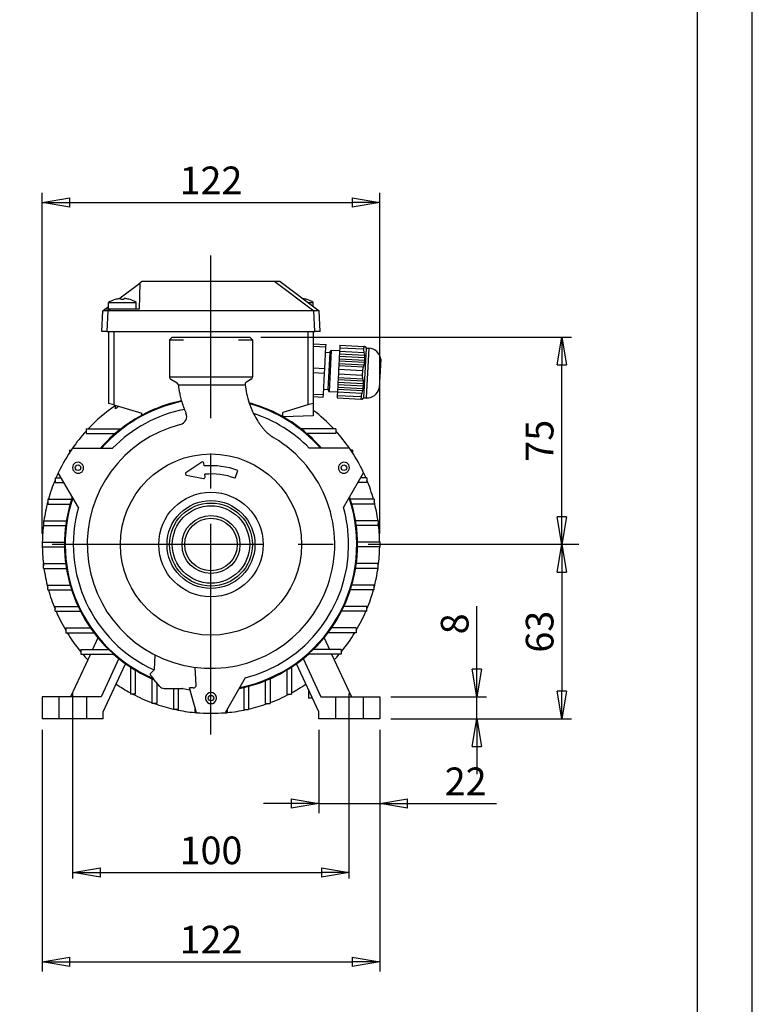
# Model space of a CAD drawing. Extents: x 0 to 210, y 0 to 297.
# Drawn here: x 144 to 210, y 119 to 208 of the extents above; entities that cross this region are included whole.
import ezdxf

# ---------------------------------------------------------------- set-up
doc = ezdxf.new("R2010")
doc.units = 0
doc.linetypes.add('CENTER2', pattern=[28.575, 19.05, -3.175, 3.175, -3.175])
doc.linetypes.add('HIDDEN2', pattern=[4.7625, 3.175, -1.5875])
doc.layers.get('0').update_dxf_attribs({"color": 3, "linetype": 'CONTINUOUS'})
doc.layers.get('DEFPOINTS').update_dxf_attribs({"linetype": 'CONTINUOUS'})
doc.layers.add('1', color=3, linetype='CONTINUOUS')
doc.styles.add('MIRCO', font='txt')
doc.dimstyles.new('MIRCO', dxfattribs={"dimtxt": 2.5, "dimasz": 2.5, "dimexe": 0.875, "dimexo": 1, "dimgap": 0.75, "dimtad": 1, "dimzin": 12, "dimtxsty": 'MIRCO', "dimblk": 'CLOSED', "dimcen": 0.09, "dimclrt": 7, "dimazin": 3, "dimtfac": 0.8, "dimtdec": 3, "dimtmove": 0, "dimatfit": 3, "dimtolj": 1})

# ---------------------------------------------------------------- blocks, each defined once
blk = doc.blocks.new('_CLOSED')
at = {"color": 0, "linetype": 'BYBLOCK'}
for p, q in [((-1, 0.166667), (0, 0)), ((-1, 0.166667), (-1, -0.166667)), ((0, 0), (-1, -0.166667)), ((0, 0), (-1, 0))]:
    blk.add_line(p, q, dxfattribs=at)
blk = doc.blocks.new('*D15')
at = {"layer": '1', "color": 0, "linetype": 'CONTINUOUS'}
for p, q in [((148.567, 131.464), (148.567, 131.867)), ((173.567, 131.464), (173.567, 131.867)), ((151.067, 130.992), (171.067, 130.992))]:
    blk.add_line(p, q, dxfattribs=at)
at = {"layer": 'DEFPOINTS', "color": 0}
for p in [(173.567, 130.992), (148.567, 130.464), (173.567, 130.464)]:
    blk.add_point(p, dxfattribs=at)
at = {"layer": '1', "color": 0, "xscale": 2.5, "yscale": 2.5, "zscale": 2.5, "rotation": 180}
blk.add_blockref('_CLOSED', (148.567, 130.992), dxfattribs=at)
at = {"layer": '1', "color": 0, "xscale": 2.5, "yscale": 2.5, "zscale": 2.5}
blk.add_blockref('_CLOSED', (173.567, 130.992), dxfattribs=at)
at = {"layer": '1', "color": 7, "insert": (161.067, 132.992), "char_height": 2.5, "attachment_point": 5, "style": 'MIRCO'}
blk.add_mtext('\\A1;100', dxfattribs=at)
blk = doc.blocks.new('*D16')
at = {"layer": '1', "color": 0, "linetype": 'CONTINUOUS'}
for p, q in [((170.817, 143.873), (170.817, 136.352)), ((176.317, 143.873), (176.317, 136.352)), ((168.317, 137.227), (165.817, 137.227)), ((170.817, 137.227), (176.317, 137.227)), ((176.317, 137.227), (186.865, 137.227)), ((178.817, 137.227), (181.317, 137.227))]:
    blk.add_line(p, q, dxfattribs=at)
at = {"layer": 'DEFPOINTS', "color": 0}
for p in [(170.817, 144.873), (176.317, 144.873), (176.317, 137.227)]:
    blk.add_point(p, dxfattribs=at)
at = {"layer": '1', "color": 0, "xscale": 2.5, "yscale": 2.5, "zscale": 2.5}
blk.add_blockref('_CLOSED', (170.817, 137.227), dxfattribs=at)
at = {"layer": '1', "color": 0, "xscale": 2.5, "yscale": 2.5, "zscale": 2.5, "rotation": 180}
blk.add_blockref('_CLOSED', (176.317, 137.227), dxfattribs=at)
at = {"layer": '1', "color": 7, "insert": (184.091, 139.227), "char_height": 2.5, "attachment_point": 5, "style": 'MIRCO'}
blk.add_mtext('\\A1;22', dxfattribs=at)
blk = doc.blocks.new('*D17')
at = {"layer": '1', "color": 0, "linetype": 'CONTINUOUS'}
for p, q in [((145.817, 161.623), (145.817, 192.399)), ((176.317, 161.623), (176.317, 192.399)), ((148.317, 191.524), (173.817, 191.524))]:
    blk.add_line(p, q, dxfattribs=at)
at = {"layer": 'DEFPOINTS', "color": 0}
for p in [(176.317, 191.524), (145.817, 160.623), (176.317, 160.623)]:
    blk.add_point(p, dxfattribs=at)
at = {"layer": '1', "color": 0, "xscale": 2.5, "yscale": 2.5, "zscale": 2.5, "rotation": 180}
blk.add_blockref('_CLOSED', (145.817, 191.524), dxfattribs=at)
at = {"layer": '1', "color": 0, "xscale": 2.5, "yscale": 2.5, "zscale": 2.5}
blk.add_blockref('_CLOSED', (176.317, 191.524), dxfattribs=at)
at = {"layer": '1', "color": 7, "insert": (161.067, 193.524), "char_height": 2.5, "attachment_point": 5, "style": 'MIRCO'}
blk.add_mtext('\\A1;122', dxfattribs=at)
blk = doc.blocks.new('*D18')
at = {"layer": '1', "color": 0, "linetype": 'CONTINUOUS'}
for p, q in [((193.333, 160.623), (191.901, 160.623)), ((192.776, 158.123), (192.776, 147.373)), ((177.317, 144.873), (193.651, 144.873))]:
    blk.add_line(p, q, dxfattribs=at)
at = {"layer": 'DEFPOINTS', "color": 0}
for p in [(194.333, 160.623), (176.317, 144.873), (192.776, 144.873)]:
    blk.add_point(p, dxfattribs=at)
at = {"layer": '1', "color": 0, "xscale": 2.5, "yscale": 2.5, "zscale": 2.5}
for p, rotation in [((192.776, 160.623), 90), ((192.776, 144.873), 270)]:
    blk.add_blockref('_CLOSED', p, dxfattribs=dict(at, rotation=rotation))
at = {"layer": '1', "color": 7, "insert": (190.776, 152.748), "char_height": 2.5, "attachment_point": 5, "rotation": 90, "style": 'MIRCO'}
blk.add_mtext('\\A1;63', dxfattribs=at)
blk = doc.blocks.new('*D19')
at = {"layer": '1', "color": 0, "linetype": 'CONTINUOUS'}
for p, q in [((165.567, 179.373), (193.651, 179.373)), ((192.776, 163.123), (192.776, 176.873)), ((193.333, 160.623), (191.901, 160.623))]:
    blk.add_line(p, q, dxfattribs=at)
at = {"layer": 'DEFPOINTS', "color": 0}
for p in [(164.567, 179.373), (192.776, 179.373), (194.333, 160.623)]:
    blk.add_point(p, dxfattribs=at)
at = {"layer": '1', "color": 0, "xscale": 2.5, "yscale": 2.5, "zscale": 2.5}
for p, rotation in [((192.776, 179.373), 90), ((192.776, 160.623), 270)]:
    blk.add_blockref('_CLOSED', p, dxfattribs=dict(at, rotation=rotation))
at = {"layer": '1', "color": 7, "insert": (190.776, 169.998), "char_height": 2.5, "attachment_point": 5, "rotation": 90, "style": 'MIRCO'}
blk.add_mtext('\\A1;75', dxfattribs=at)
blk = doc.blocks.new('*D20')
at = {"layer": '1', "color": 0, "linetype": 'CONTINUOUS'}
for p, q in [((185.094, 146.873), (185.094, 155.04)), ((185.094, 149.373), (185.094, 151.873)), ((177.317, 146.873), (185.969, 146.873)), ((185.094, 144.873), (185.094, 146.873)), ((177.317, 144.873), (185.969, 144.873)), ((185.094, 142.373), (185.094, 139.873))]:
    blk.add_line(p, q, dxfattribs=at)
at = {"layer": 'DEFPOINTS', "color": 0}
for p in [(176.317, 146.873), (185.094, 146.873), (176.317, 144.873)]:
    blk.add_point(p, dxfattribs=at)
at = {"layer": '1', "color": 0, "xscale": 2.5, "yscale": 2.5, "zscale": 2.5}
for p, rotation in [((185.094, 146.873), 270), ((185.094, 144.873), 90)]:
    blk.add_blockref('_CLOSED', p, dxfattribs=dict(at, rotation=rotation))
at = {"layer": '1', "color": 7, "insert": (183.094, 153.457), "char_height": 2.5, "attachment_point": 5, "rotation": 90, "style": 'MIRCO'}
blk.add_mtext('\\A1;8', dxfattribs=at)
blk = doc.blocks.new('*D21')
at = {"layer": '1', "color": 0, "linetype": 'CONTINUOUS'}
for p, q in [((145.817, 143.873), (145.817, 122.053)), ((176.317, 143.873), (176.317, 122.053)), ((148.317, 122.928), (173.817, 122.928))]:
    blk.add_line(p, q, dxfattribs=at)
at = {"layer": 'DEFPOINTS', "color": 0}
for p in [(145.817, 144.873), (176.317, 144.873), (176.317, 122.928)]:
    blk.add_point(p, dxfattribs=at)
at = {"layer": '1', "color": 0, "xscale": 2.5, "yscale": 2.5, "zscale": 2.5, "rotation": 180}
blk.add_blockref('_CLOSED', (145.817, 122.928), dxfattribs=at)
at = {"layer": '1', "color": 0, "xscale": 2.5, "yscale": 2.5, "zscale": 2.5}
blk.add_blockref('_CLOSED', (176.317, 122.928), dxfattribs=at)
at = {"layer": '1', "color": 7, "insert": (161.067, 124.928), "char_height": 2.5, "attachment_point": 5, "style": 'MIRCO'}
blk.add_mtext('\\A1;122', dxfattribs=at)

msp = doc.modelspace()

# ---------------------------------------------------------------- linework, layer by layer
at = {"layer": '1', "color": 4, "linetype": 'CONTINUOUS'}
msp.add_line((210, 0), (210, 297), dxfattribs=at)
at = {"layer": '1', "color": 6, "linetype": 'CONTINUOUS'}
msp.add_line((205, 292), (205, 5), dxfattribs=at)
at = {"layer": '1', "color": 1, "linetype": 'CENTER2'}
for p, q in [((161.0672, 143.4513), (161.0672, 186.743)), ((194.3329, 160.6234), (143.7742, 160.6234)), ((148.5672, 130.4639), (148.5672, 147.1588)), ((173.5672, 130.4639), (173.5672, 147.1588))]:
    msp.add_line(p, q, dxfattribs=at)
at = {"layer": '1', "color": 9, "linetype": 'CONTINUOUS'}
for p, q in [((152.7489, 182.8337), (154.6293, 184.2333)), ((154.6293, 184.2333), (154.5675, 181.8734)), ((154.8175, 184.3734), (154.6293, 184.2333)), ((161.0675, 184.3734), (154.8175, 184.3734)), ((166.835, 184.3734), (161.0675, 184.3734)), ((167.3175, 184.3734), (166.835, 184.3734)), ((167.3175, 184.3734), (170.8443, 181.7484)), ((152.38, 182.754), (152.38, 182.7575)), ((153.755, 182.754), (153.755, 182.7575)), ((151.1925, 179.8734), (151.2908, 181.7484)), ((151.2908, 181.7484), (151.4587, 181.8734)), ((151.7727, 181.7484), (151.2908, 181.7484)), ((151.4587, 181.8734), (151.8175, 182.1405)), ((151.9407, 181.8734), (151.4587, 181.8734)), ((161.0675, 181.7484), (151.7727, 181.7484)), ((154.5675, 181.8734), (151.9407, 181.8734)), ((170.3624, 181.7484), (161.0675, 181.7484)), ((170.9425, 179.8734), (170.8443, 181.7484)), ((151.6744, 179.8734), (151.1925, 179.8734)), ((151.6744, 179.8734), (161.0675, 179.8734)), ((151.8172, 179.8734), (151.8172, 173.3742)), ((161.0675, 179.8734), (170.4606, 179.8734)), ((170.3172, 179.8734), (170.3172, 173.3742)), ((170.9425, 179.8734), (170.4606, 179.8734)), ((152.2998, 173.231), (151.8172, 173.3742)), ((152.2998, 173.231), (154.8172, 172.4836)), ((152.4422, 172.8957), (152.4422, 173.1887)), ((169.8347, 173.2313), (167.5672, 172.5596)), ((170.3172, 173.3742), (169.8347, 173.2313)), ((170.3172, 173.3742), (170.3172, 172.2484)), ((154.8172, 172.3067), (154.8172, 172.4836)), ((167.5672, 172.1695), (167.5672, 172.5596)), ((170.3172, 172.2484), (167.5958, 172.1534)), ((173.0526, 163.9677), (174.868, 167.112)), ((145.8172, 160.8388), (145.8172, 160.408)), ((176.3172, 160.8388), (176.3172, 160.408)), ((150.8501, 152.1869), (150.3672, 151.1513)), ((171.2843, 152.1869), (171.7672, 151.1513)), ((150.1663, 150.7205), (148.3724, 146.8734)), ((152.2124, 150.7667), (152.2124, 150.7205)), ((171.9681, 150.7205), (173.762, 146.8734)), ((152.7376, 150.319), (151.1308, 146.8734)), ((151.3172, 145.4984), (153.3482, 149.854)), ((170.8172, 145.4984), (168.7862, 149.854)), ((169.3968, 150.319), (171.0036, 146.8734)), ((164.1632, 148.5707), (164.1637, 148.5717)), ((145.8172, 146.8734), (145.8172, 144.8734)), ((151.1308, 146.8734), (145.8172, 146.8734)), ((169.8786, 147.5113), (169.8786, 146.7484)), ((171.0036, 146.8734), (176.3172, 146.8734)), ((176.3172, 146.8734), (176.3172, 144.8734)), ((159.6018, 145.9543), (159.6018, 145.4247)), ((170.2343, 146.7484), (169.8786, 146.7484)), ((151.3172, 144.8734), (151.3172, 145.4984)), ((159.8173, 145.4247), (159.6018, 145.4247)), ((162.3171, 145.4247), (162.5326, 145.4247)), ((162.5326, 145.7465), (162.5326, 145.4247)), ((170.8172, 144.8734), (170.8172, 145.4984)), ((151.3172, 144.8734), (145.8172, 144.8734)), ((176.3172, 144.8734), (170.8172, 144.8734))]:
    msp.add_line(p, q, dxfattribs=at)
at = {"layer": '1', "color": 3, "linetype": 'CONTINUOUS'}
for p, q in [((166.835, 184.3734), (170.3624, 181.7484)), ((151.6744, 179.8734), (151.7727, 181.7484)), ((170.4606, 179.8734), (170.3624, 181.7484)), ((152.2998, 179.8734), (152.2998, 173.231)), ((169.8347, 179.8734), (169.8347, 173.2313)), ((157.5672, 179.3734), (157.3172, 179.1234)), ((157.3172, 179.1234), (157.3172, 175.7677)), ((157.3172, 179.1234), (158.5744, 179.1234)), ((157.5672, 179.3734), (161.0672, 179.3734)), ((161.0672, 179.3734), (164.5672, 179.3734)), ((163.56, 179.1234), (164.8172, 179.1234)), ((164.5672, 179.3734), (164.8172, 179.1234)), ((164.8172, 179.1234), (164.8172, 175.7677)), ((157.3172, 175.7677), (161.0672, 175.7677)), ((157.4422, 175.5512), (157.9958, 175.2316)), ((161.0672, 175.7677), (164.8172, 175.7677)), ((164.6922, 175.5512), (164.2699, 175.3074)), ((161.0716, 175.0387), (161.1336, 175.0388)), ((149.7756, 171.0888), (149.7756, 170.658)), ((149.7756, 171.0888), (152.8657, 171.0888)), ((152.8657, 171.0888), (152.9408, 171.0888)), ((152.8657, 171.0888), (152.8657, 171.03)), ((169.2688, 171.0888), (169.1936, 171.0888)), ((172.3588, 171.0888), (169.2688, 171.0888)), ((169.2688, 171.0888), (169.2688, 171.03)), ((172.3588, 171.0888), (172.3588, 170.658)), ((149.7756, 170.658), (152.4145, 170.658)), ((172.3588, 170.658), (169.7199, 170.658)), ((148.2819, 169.1513), (148.2819, 168.9359)), ((148.2819, 169.1513), (148.4245, 169.1513)), ((148.5476, 169.3309), (152.1783, 169.3309)), ((173.5868, 169.3309), (169.9561, 169.3309)), ((173.8525, 169.1513), (173.7099, 169.1513)), ((173.8525, 169.1513), (173.8525, 168.9359)), ((160.2307, 168.0624), (158.8067, 167.1131)), ((160.4462, 167.7213), (160.4245, 167.9693)), ((163.2476, 166.6139), (163.5041, 167.3187)), ((146.9684, 166.6513), (146.9684, 166.2205)), ((146.9684, 166.6513), (147.5324, 166.6513)), ((149.0818, 163.9677), (147.2664, 167.112)), ((158.8523, 166.8863), (160.3852, 166.5902)), ((160.5335, 166.7238), (160.5116, 166.9741)), ((175.166, 166.6513), (174.602, 166.6513)), ((175.166, 166.6513), (175.166, 166.2205)), ((146.9684, 166.2205), (147.7811, 166.2205)), ((175.166, 166.2205), (174.3533, 166.2205)), ((146.3177, 164.7138), (146.3177, 164.283)), ((146.3177, 164.7138), (148.4644, 164.7138)), ((175.8167, 164.7138), (173.67, 164.7138)), ((175.8167, 164.7138), (175.8167, 164.283)), ((146.3177, 164.283), (148.3326, 164.283)), ((175.8167, 164.283), (173.8018, 164.283)), ((145.9408, 162.7763), (145.9408, 162.3455)), ((145.9408, 162.7763), (147.9933, 162.7763)), ((145.9408, 162.3455), (147.9296, 162.3455)), ((176.1936, 162.7763), (174.1411, 162.7763)), ((176.1936, 162.3455), (174.2048, 162.3455)), ((176.1936, 162.7763), (176.1936, 162.3455)), ((145.8172, 160.8388), (147.819, 160.8388)), ((145.8172, 160.408), (147.819, 160.408)), ((176.3172, 160.8388), (174.3155, 160.8388)), ((176.3172, 160.408), (174.3155, 160.408)), ((145.9408, 158.4705), (145.9408, 158.9013)), ((145.9408, 158.9013), (147.9296, 158.9013)), ((145.9408, 158.4705), (147.9933, 158.4705)), ((176.1936, 158.4705), (174.1411, 158.4705)), ((176.1936, 158.9013), (174.2048, 158.9013)), ((176.1936, 158.4705), (176.1936, 158.9013)), ((146.3177, 156.533), (146.3177, 156.9638)), ((146.3177, 156.9638), (148.3326, 156.9638)), ((175.8167, 156.9638), (173.8018, 156.9638)), ((175.8167, 156.533), (175.8167, 156.9638)), ((146.3177, 156.533), (148.4644, 156.533)), ((175.8167, 156.533), (173.67, 156.533)), ((146.9684, 154.5955), (146.9684, 155.0263)), ((146.9684, 155.0263), (149.0574, 155.0263)), ((175.166, 155.0263), (173.077, 155.0263)), ((175.166, 154.5955), (175.166, 155.0263)), ((146.9684, 154.5955), (149.2677, 154.5955)), ((175.166, 154.5955), (172.8667, 154.5955)), ((147.9333, 153.0888), (147.9333, 152.658)), ((147.9333, 153.0888), (150.168, 153.0888)), ((174.2011, 153.0888), (171.9664, 153.0888)), ((174.2011, 153.0888), (174.2011, 152.658)), ((147.9333, 152.658), (150.4788, 152.658)), ((174.2011, 152.658), (171.6557, 152.658)), ((149.2895, 151.1513), (149.2895, 150.7205)), ((149.2895, 151.1513), (151.8021, 151.1513)), ((149.2895, 150.7205), (152.2124, 150.7205)), ((152.2124, 150.7205), (152.264, 150.7205)), ((155.9948, 150.6519), (155.9178, 149.2956)), ((169.922, 150.7205), (169.8704, 150.7205)), ((169.922, 150.7667), (169.922, 150.7205)), ((172.8449, 150.7205), (169.922, 150.7205)), ((172.8449, 151.1513), (170.3323, 151.1513)), ((172.8449, 151.1513), (172.8449, 150.7205)), ((153.7893, 149.5511), (153.7893, 147.1074)), ((159.7369, 147.9173), (159.6397, 149.5274)), ((168.3451, 149.5511), (168.3451, 147.1074)), ((154.2201, 149.2797), (154.2201, 147.1074)), ((155.9178, 149.2956), (155.6133, 148.9571)), ((155.8624, 148.5125), (155.6268, 148.7962)), ((164.1632, 148.5707), (162.3483, 145.4273)), ((167.9143, 149.2797), (167.9143, 147.1074)), ((155.7268, 148.4973), (155.7268, 146.2604)), ((155.9145, 148.4163), (155.8624, 148.5125)), ((156.4299, 147.802), (155.9145, 148.4163)), ((156.1576, 148.1266), (156.1576, 146.2604)), ((164.0393, 147.711), (164.0393, 145.7102)), ((164.4701, 147.8178), (164.4701, 145.7102)), ((165.9768, 148.3166), (165.9768, 146.2604)), ((166.4076, 148.4973), (166.4076, 146.2604)), ((154.2201, 147.1074), (153.7893, 147.1074)), ((156.8129, 147.6234), (158.481, 147.6234)), ((157.6643, 147.6234), (157.6643, 145.7102)), ((158.0951, 147.6234), (158.0951, 145.7102)), ((159.4519, 147.6694), (159.1295, 147.6693)), ((159.746, 145.4308), (159.1295, 147.6693)), ((167.9143, 147.1074), (168.3451, 147.1074)), ((156.1576, 146.2604), (155.7268, 146.2604)), ((165.9768, 146.2604), (166.4076, 146.2604)), ((158.0951, 145.7102), (157.6643, 145.7102)), ((164.0393, 145.7102), (164.4701, 145.7102))]:
    msp.add_line(p, q, dxfattribs=at)
at = {"layer": '1', "color": 134, "linetype": 'CONTINUOUS'}
for p, q in [((151.8175, 181.8734), (151.8175, 182.4984)), ((151.8175, 182.4984), (154.3175, 182.4984)), ((154.3175, 181.8734), (154.3175, 182.4984)), ((169.7547, 182.754), (169.7547, 182.7575)), ((169.8366, 182.4984), (170.3172, 182.4984)), ((170.3172, 182.1407), (170.3172, 182.4984)), ((170.3172, 178.7517), (171.4677, 178.6914)), ((170.3172, 178.5321), (171.4562, 178.4724)), ((171.3548, 176.5386), (171.4562, 178.4724)), ((171.431, 177.9923), (171.8055, 177.9727)), ((171.4562, 178.4724), (171.4677, 178.6914)), ((171.8055, 177.9727), (171.6302, 174.6273)), ((171.9313, 178.1664), (171.735, 174.4215)), ((171.8055, 177.9727), (171.9313, 178.1664)), ((172.6898, 178.1266), (171.9313, 178.1664)), ((172.6878, 178.0887), (172.6752, 177.8475)), ((172.7045, 178.407), (172.6878, 178.0887)), ((172.6878, 178.0887), (174.9208, 177.9717)), ((172.716, 178.626), (172.7045, 178.407)), ((172.7045, 178.407), (174.86, 178.294)), ((172.716, 178.626), (174.8715, 178.513)), ((175.0812, 178.3768), (174.8456, 173.883)), ((174.8715, 178.513), (174.86, 178.294)), ((174.949, 178.5089), (174.8715, 178.513)), ((174.949, 178.5089), (175.0081, 178.5058)), ((175.0418, 178.454), (175.0812, 178.3768)), ((175.0812, 178.3768), (175.3308, 178.3637)), ((175.3308, 178.3637), (175.0953, 173.8699)), ((172.6425, 177.2239), (172.6298, 176.9827)), ((172.6525, 177.4151), (172.6425, 177.2239)), ((172.6425, 177.2239), (174.9346, 177.1037)), ((172.6651, 177.6563), (172.6525, 177.4151)), ((172.6525, 177.4151), (174.981, 177.2931)), ((172.6752, 177.8475), (172.6651, 177.6563)), ((172.6651, 177.6563), (174.9572, 177.5362)), ((172.6752, 177.8475), (174.973, 177.7271)), ((176.4052, 177.3686), (176.2678, 174.7472)), ((170.3172, 176.593), (171.3548, 176.5386)), ((170.3172, 176.1539), (171.3319, 176.1007)), ((171.3319, 176.1007), (171.3548, 176.5386)), ((172.6031, 176.4732), (172.5802, 176.0353)), ((172.6198, 176.7915), (172.6031, 176.4732)), ((172.6031, 176.4732), (174.7587, 176.3602)), ((172.6298, 176.9827), (172.6198, 176.7915)), ((172.6198, 176.7915), (174.8528, 176.6744)), ((172.6298, 176.9827), (174.9277, 176.8623)), ((174.7587, 176.3602), (174.7357, 175.9223)), ((171.2305, 174.1668), (171.3319, 176.1007)), ((172.5408, 175.2845), (172.5308, 175.0933)), ((172.5535, 175.5257), (172.5408, 175.2845)), ((172.5408, 175.2845), (174.8329, 175.1644)), ((172.5635, 175.717), (172.5535, 175.5257)), ((172.5535, 175.5257), (174.8513, 175.4053)), ((172.5802, 176.0353), (172.5635, 175.717)), ((172.5635, 175.717), (174.7965, 175.5999)), ((172.5802, 176.0353), (174.7357, 175.9223)), ((171.2557, 174.6469), (171.6302, 174.6273)), ((171.6302, 174.6273), (171.735, 174.4215)), ((172.4935, 174.3818), (171.735, 174.4215)), ((172.4955, 174.4197), (172.4788, 174.1014)), ((172.5081, 174.6609), (172.4955, 174.4197)), ((172.4955, 174.4197), (174.7285, 174.3027)), ((172.5182, 174.8521), (172.5081, 174.6609)), ((172.5081, 174.6609), (174.806, 174.5405)), ((172.5308, 175.0933), (172.5182, 174.8521)), ((172.5182, 174.8521), (174.8103, 174.732)), ((172.5308, 175.0933), (174.8593, 174.9713)), ((170.3172, 174.2147), (171.2305, 174.1668)), ((170.3172, 173.9951), (171.2191, 173.9479)), ((171.2191, 173.9479), (171.2305, 174.1668)), ((172.4788, 174.1014), (172.4674, 173.8825)), ((172.4674, 173.8825), (174.6229, 173.7695)), ((172.4788, 174.1014), (174.6344, 173.9884)), ((174.6344, 173.9884), (174.6229, 173.7695)), ((174.7004, 173.7654), (174.6229, 173.7695)), ((174.7004, 173.7654), (174.7595, 173.7623)), ((174.7985, 173.8104), (174.8456, 173.883)), ((174.8456, 173.883), (175.0953, 173.8699))]:
    msp.add_line(p, q, dxfattribs=at)
at = {"layer": '1', "color": 2, "linetype": 'CONTINUOUS'}
msp.add_line((151.7727, 181.7484), (151.9407, 181.8734), dxfattribs=at)
at = {"layer": '1', "color": 4, "linetype": 'HIDDEN2'}
for p, q in [((147.3183, 146.8734), (147.3183, 144.8734)), ((149.8161, 146.8734), (149.8161, 144.8734)), ((172.3183, 146.8734), (172.3183, 144.8734)), ((174.8161, 146.8734), (174.8161, 144.8734))]:
    msp.add_line(p, q, dxfattribs=at)
at = {"layer": '1', "color": 3, "linetype": 'CONTINUOUS'}
for radius in [8.1875, 4.7238, 3.9748, 3.75, 3.5, 2.6188, 2.375]:
    msp.add_circle((161.0672, 160.6234), radius, dxfattribs=at)
at = {"layer": '1', "color": 134, "linetype": 'CONTINUOUS'}
for centre in [(149.0511, 167.5609), (173.0833, 167.5609), (161.0672, 146.7484)]:
    msp.add_circle(centre, 0.25, dxfattribs=at)
for centre, radius, start, end in [((153.0675, 180.5245), 2.3364, 107.112767, 122.344318), ((153.0516, 180.541), 2.3126, 96.425757, 106.881676), ((153.0675, 180.5245), 2.233, 86.790972, 93.209026), ((153.0834, 180.541), 2.3126, 73.118294, 83.574229), ((153.0675, 180.5245), 2.3364, 57.655682, 72.887222), ((169.0831, 180.5408), 2.3128, 73.118655, 82.470052), ((169.0672, 180.5245), 2.3364, 57.655682, 72.887222), ((170.7887, 177.3592), 4.1773, 8.431817, 12.932351), ((169.8495, 176.7615), 5.2137, 10.672758, 13.421299), ((174.4043, 177.8105), 0.8857, 46.747527, 52.050427), ((174.7605, 178.3076), 0.3171, 27.488828, 38.685225), ((174.8488, 178.4707), 0.1631, 354.686371, 12.442609), ((175.271, 177.2216), 1.1437, 7.388858, 87), ((171.2227, 177.0889), 3.7119, 356.500002, 0.229578), ((172.4465, 177.8141), 2.5875, 344.066683, 348.384416), ((172.6395, 177.8237), 2.3355, 352.928323, 357.629827), ((170.9554, 177.0224), 4.0347, 3.846712, 7.315666), ((170.8074, 177.7155), 4.1773, 341.067651, 345.568186), ((171.6625, 178.0546), 3.4761, 336.605734, 339.939189), ((170.6646, 174.9874), 4.1771, 8.431737, 12.932425), ((171.4793, 174.5607), 3.4762, 14.060851, 17.394225), ((171.143, 175.5672), 3.7119, 353.770435, 357.499984), ((169.8115, 176.0363), 5.2137, 340.578701, 343.327242), ((172.4751, 174.6883), 2.3356, 356.37019, 1.07166), ((170.8842, 175.6612), 4.0346, 346.684283, 350.153338), ((172.2843, 174.7181), 2.5875, 5.615584, 9.933317), ((175.1552, 175.0121), 1.1437, 267, 346.611142), ((170.6832, 175.3437), 4.1771, 341.067572, 345.56826), ((174.2317, 174.517), 0.8857, 301.949572, 307.252472), ((174.6048, 173.8139), 0.1631, 341.557392, 359.313629), ((174.534, 173.9853), 0.3171, 315.314774, 326.511171), ((149.0511, 167.5609), 0.5, 134.999999, 194.657847), ((149.0315, 167.5993), 0.4926, 199.560186, 230.10633), ((149.0511, 167.5609), 0.5, 75.342153, 135.000001), ((149.0127, 167.5805), 0.4926, 39.89367, 70.439814), ((149.0747, 167.5185), 0.4926, 19.560186, 50.10633), ((149.0551, 167.5569), 0.5, 314.999999, 14.657847), ((173.0793, 167.5569), 0.5, 165.342153, 225.000001), ((173.0597, 167.5185), 0.4926, 129.89367, 160.439814), ((173.1217, 167.5805), 0.4926, 109.560186, 140.10633), ((173.0833, 167.5609), 0.5, 44.999999, 104.657847), ((173.1029, 167.5993), 0.4926, 309.89367, 340.439814), ((173.0833, 167.5609), 0.5, 345.342153, 45.000001), ((149.0935, 167.5373), 0.4926, 219.89367, 250.439814), ((149.0551, 167.5569), 0.5, 255.342153, 315.000001), ((173.0793, 167.5569), 0.5, 224.999999, 284.657847), ((173.0409, 167.5373), 0.4926, 289.560186, 320.10633), ((161.0671, 146.7904), 0.4904, 169.387473, 184.910587), ((161.0672, 146.7484), 0.5, 15.342642, 164.657217), ((161.065, 146.7915), 0.4926, 354.987751, 10.440313), ((161.0671, 146.7064), 0.4904, 175.089413, 190.612527), ((161.0672, 146.7484), 0.5, 195.342783, 344.657358), ((161.065, 146.7054), 0.4926, 349.559687, 5.012249)]:
    msp.add_arc(centre, radius, start, end, dxfattribs=at)
at = {"layer": '1', "color": 3, "linetype": 'CONTINUOUS'}
for centre, radius, start, end in [((157.5672, 175.7677), 0.25, 180, 240), ((164.3949, 175.0909), 0.25, 120.000292, 187.290196), ((164.5672, 175.7677), 0.25, 300, 0), ((157.8708, 175.0151), 0.25, 6.272056, 59.998271), ((161.0672, 160.6234), 13.182, 101.580358, 138.65705), ((161.0672, 160.6234), 13.25, 101.604292, 127.829473), ((161.0672, 160.6234), 12.4432, 101.135528, 135.590647), ((161.0672, 160.6234), 13.25, 52.170527, 74.911242), ((161.0672, 160.6234), 13.182, 41.34295, 74.711321), ((158.1206, 172.1915), 0.75, 284.290415, 24.121627), ((161.0672, 160.6234), 12.4432, 44.409353, 71.994865), ((161.0672, 160.6234), 11.1875, 104.290268, 59.571965), ((161.0672, 160.6234), 13.25, 128.242022, 138.915463), ((161.0672, 160.6234), 13.25, 127.829473, 128.242022), ((161.0672, 160.6234), 13.25, 51.757978, 52.170527), ((161.0672, 160.6234), 13.25, 41.084537, 51.757978), ((160.3, 167.9584), 0.125, 5, 123.690106), ((161.0672, 160.6234), 7.125, 69.999998, 95.00005), ((158.876, 167.0091), 0.125, 123.690106, 259.065723), ((160.409, 166.7129), 0.125, 259.065723, 5), ((161.0672, 160.6234), 6.375, 70, 95.000056), ((161.0672, 160.6234), 13.25, 161.084547, 228.064951), ((161.0672, 160.6234), 13.182, 161.34296, 246.743613), ((161.0672, 160.6234), 13.182, 281.342837, 18.65704), ((161.0672, 160.6234), 13.25, 311.935049, 18.915453), ((161.0672, 160.6234), 12.4432, 164.409337, 245.554413), ((161.0672, 160.6234), 12.4432, 0, 15.590663), ((161.0672, 160.6234), 12.4432, 284.409466, 0), ((161.0672, 160.6234), 13.25, 228.364518, 247.115065), ((161.0672, 160.6234), 13.25, 281.084422, 311.635482), ((161.0672, 160.6234), 13.25, 311.635482, 311.935049), ((156.8129, 148.1234), 0.5, 219.994286, 269.999028), ((158.481, 147.3714), 0.252, 78.960083, 89.999312), ((161.0672, 160.6234), 13.25, 258.956968, 261.783427)]:
    msp.add_arc(centre, radius, start, end, dxfattribs=at)
at = {"layer": '1', "color": 9, "linetype": 'CONTINUOUS'}
for centre, radius, start, end in [((161.0672, 160.6234), 15.25, 124.494869, 136.665694), ((161.0672, 160.6234), 15, 123.718133, 125.099628), ((161.0672, 160.6234), 15.25, 43.334306, 52.659027), ((161.0672, 160.6234), 15.25, 137.768246, 145.181015), ((161.0672, 160.6234), 15.25, 34.818994, 42.231779), ((167.113, 170.9167), 0.75, 236.256636, 239.570347), ((161.0672, 160.6234), 15.25, 145.181006, 154.819002), ((161.0672, 160.6234), 15.25, 25.180998, 34.818994), ((161.0672, 160.6234), 15.25, 157.595222, 164.441554), ((161.0672, 160.6234), 15.25, 154.819011, 156.717162), ((161.0672, 160.6234), 15.25, 23.282838, 25.180996), ((161.0672, 160.6234), 15.25, 15.558446, 22.404821), ((161.0672, 160.6234), 15.25, 165.279862, 171.884328), ((161.0672, 160.6234), 15.25, 8.115672, 14.720203), ((161.0672, 160.6234), 15.25, 172.700945, 179.190793), ((161.0672, 160.6234), 15.25, 0.809207, 7.299185), ((161.0672, 160.6234), 15.25, 180.809218, 187.299055), ((161.0672, 160.6234), 15.25, 352.700815, 359.190782), ((161.0672, 160.6234), 15.25, 188.115684, 194.720138), ((161.0672, 160.6234), 15.25, 345.279797, 351.884316), ((161.0672, 160.6234), 15.25, 195.558457, 202.404778), ((161.0672, 160.6234), 15.25, 337.595179, 344.441543), ((161.0672, 160.6234), 15.25, 203.282851, 210.543776), ((161.0672, 160.6234), 15.25, 329.456192, 336.717149), ((161.0672, 160.6234), 15.25, 211.487985, 219.438191), ((161.0672, 160.6234), 15.25, 320.561783, 328.512015), ((161.0672, 160.6234), 15.25, 220.494039, 223.074341), ((161.0672, 160.6234), 13.25, 228.064951, 228.364518), ((161.0672, 160.6234), 15.25, 316.925643, 319.505961), ((161.0672, 160.6234), 15.25, 235.776357, 241.494844), ((161.0672, 160.6234), 15.25, 298.505137, 304.223628), ((161.0672, 160.6234), 15.25, 242.411729, 249.501145), ((161.0672, 160.6234), 15.25, 290.498837, 297.588271), ((161.0672, 160.6234), 15.25, 250.362665, 257.106503), ((161.0672, 160.6234), 15.25, 282.89348, 289.637335), ((161.0672, 160.6234), 15.25, 257.935304, 264.485923), ((161.0672, 160.6234), 15.25, 265.029811, 274.818941), ((161.0672, 160.6234), 15.25, 275.51406, 282.064696)]:
    msp.add_arc(centre, radius, start, end, dxfattribs=at)
at = {"layer": '1', "color": 134, "linetype": 'CONTINUOUS'}
for points, knots in [([(152.9064, 182.8391), (152.9055, 182.8402), (152.8997, 182.8429), (152.8747, 182.8449), (152.8331, 182.8431), (152.8039, 182.8403), (152.7928, 182.8391)], [0, 0, 0, 0, 0.11890134, 0.34245413, 0.56441459, 0.69953968, 0.69953968, 0.69953968, 0.69953968]), ([(152.9425, 182.754), (152.9359, 182.7769), (152.9239, 182.8109), (152.9118, 182.8322), (152.9064, 182.8391)], [0, 0, 0, 0, 0.9511889, 1.6942914, 1.6942914, 1.6942914, 1.6942914]), ([(153.1925, 182.754), (153.1991, 182.7769), (153.2111, 182.8109), (153.2233, 182.8322), (153.2286, 182.8391)], [0, 0, 0, 0, 0.951189, 1.6942917, 1.6942917, 1.6942917, 1.6942917]), ([(153.3423, 182.8391), (153.3325, 182.8402), (153.3044, 182.8429), (153.2632, 182.8449), (153.2362, 182.8431), (153.2296, 182.8403), (153.2286, 182.8391)], [0, 0, 0, 0, 0.11890134, 0.34245413, 0.56441459, 0.69953968, 0.69953968, 0.69953968, 0.69953968])]:
    msp.add_open_spline(points, degree=3, knots=knots, dxfattribs=at)
at = {"layer": '1', "color": 9, "linetype": 'CONTINUOUS'}
msp.add_rational_spline([(170.8443, 181.7484), (170.8443, 181.7484), (170.7042, 181.7484), (170.5641, 181.7484), (170.3624, 181.7484)], [0.853628620312, 0.856872597909, 1, 0.856872597909, 0.853628620312], degree=2, knots=[0.25566624, 0.25566624, 0.25566624, 0.5, 0.5, 0.74433376, 0.74433376, 0.74433376], dxfattribs=at)
at = {"layer": '1', "color": 3, "linetype": 'CONTINUOUS'}
for points, knots in [([(158.1193, 175.0425), (158.1481, 174.7803), (158.2131, 174.363), (158.3513, 173.7661), (158.4776, 173.3408), (158.588, 173.029), (158.654, 172.857), (158.7033, 172.734), (158.7539, 172.6148), (158.7873, 172.5363), (158.8051, 172.498)], [0, 0, 0, 0, 3.1659075, 5.0615223, 7.3497839, 8.4865335, 9.0304471, 9.5599851, 10.0770311, 10.5837445, 10.5837445, 10.5837445, 10.5837445]), ([(158.1193, 175.0424), (158.1193, 175.0424), (158.1272, 175.0424), (158.1996, 175.0421), (158.4074, 175.0413), (158.7231, 175.0403), (159.1347, 175.0394), (159.6252, 175.0386), (160.2699, 175.0381), (160.7733, 175.0383), (161.0716, 175.0387)], [18.8055264, 18.8055264, 18.8055264, 18.8055264, 19.5416273, 21.863059, 24.1857333, 26.6265588, 28.967002, 31.3159197, 33.7892445, 37.3616399, 37.3616399, 37.3616399, 37.3616399]), ([(161.1336, 175.0388), (161.4387, 175.0392), (161.9517, 175.0405), (162.6079, 175.0437), (163.1044, 175.0472), (163.5215, 175.0511), (163.8429, 175.0548), (164.057, 175.0578), (164.1369, 175.059), (164.1469, 175.0592), (164.1469, 175.0592)], [0, 0, 0, 0, 3.6529981, 6.1443579, 8.5016295, 10.8435683, 13.2775164, 15.5901479, 17.899541, 18.7831494, 18.7831494, 18.7831494, 18.7831494]), ([(164.1469, 175.0592), (164.1809, 174.7935), (164.2743, 174.2316), (164.4844, 173.4709), (164.7233, 172.8552), (164.981, 172.3081), (165.2219, 171.8828), (165.4651, 171.5177), (165.6112, 171.3181), (165.7628, 171.1265), (165.9104, 170.9565), (166.0801, 170.7835), (166.2221, 170.6537), (166.3563, 170.5414), (166.4604, 170.4605), (166.55, 170.3941), (166.6226, 170.3442), (166.6702, 170.308), (166.6964, 170.293)], [0, 0, 0, 0, 3.2154024, 6.8270024, 9.4543215, 11.1329798, 14.0813262, 15.3129163, 16.3955744, 17.049035, 18.2446692, 19.0956661, 19.9557528, 20.5527141, 21.1951011, 21.5380355, 21.8906366, 22.2528696, 22.2528696, 22.2528696, 22.2528696]), ([(155.6268, 148.7962), (155.6178, 148.807), (155.5976, 148.8361), (155.5824, 148.8846), (155.5915, 148.928), (155.6064, 148.9495), (155.6133, 148.9571)], [0, 0, 0, 0, 0.18354664, 0.47319023, 0.74263043, 0.91250406, 0.91250406, 0.91250406, 0.91250406]), ([(159.4519, 147.6694), (159.4704, 147.6694), (159.5193, 147.6731), (159.5966, 147.6957), (159.6749, 147.7477), (159.7216, 147.8151), (159.7369, 147.8752), (159.7377, 147.9053), (159.7369, 147.9173)], [0, 0, 0, 0, 0.2220223, 0.5864791, 0.958196, 1.3361515, 1.5523129, 1.69755, 1.69755, 1.69755, 1.69755])]:
    msp.add_open_spline(points, degree=3, knots=knots, dxfattribs=at)

# ---------------------------------------------------------------- dimensions: what is measured, and where the dimension line sits
for base, p1, p2, angle, override, picture, middle, dimtype in [((176.3172, 191.5243), (145.8172, 160.6234), (176.3172, 160.6234), 0, {"dimlfac": 4, "dimrnd": 1, "dimpost": '', "dimtmove": 0}, '*D17', (161.0672, 191.5243), 161), ((192.7757, 179.3734), (194.3329, 160.6234), (164.5672, 179.3734), 90, {"dimlfac": 4, "dimrnd": 1, "dimpost": '', "dimtmove": 0}, '*D19', (192.7757, 169.9984), 160), ((192.7757, 144.8734), (194.3329, 160.6234), (176.3172, 144.8734), 90, {"dimjust": 0, "dimlfac": 4, "dimrnd": 1, "dimpost": '', "dimse1": 0, "dimse2": 0, "dimtmove": 0}, '*D18', (192.7757, 152.7484), 160), ((185.0944, 146.8734), (176.3172, 144.8734), (176.3172, 146.8734), 90, {"dimlfac": 4, "dimrnd": 1, "dimpost": '', "dimtmove": 0}, '*D20', (185.0944, 153.4567), 161), ((176.3172, 122.9283), (145.8172, 144.8734), (176.3172, 144.8734), 0, {"dimlfac": 4, "dimrnd": 1, "dimpost": '', "dimtmove": 0}, '*D21', (161.0672, 122.9283), 161), ((176.3172, 137.2269), (170.8172, 144.8734), (176.3172, 144.8734), 0, {"dimlfac": 4, "dimrnd": 1, "dimpost": '', "dimtmove": 0}, '*D16', (184.091, 137.2269), 161), ((173.5672, 130.9917), (148.5672, 130.4639), (173.5672, 130.4639), 0, {"dimlfac": 4, "dimrnd": 1, "dimpost": '', "dimtmove": 0}, '*D15', (161.0672, 130.9917), 161)]:
    dim = msp.add_linear_dim(base=base, p1=p1, p2=p2, angle=angle, dimstyle='MIRCO', override=override, dxfattribs=at)
    dim.commit()
    dim.dimension.update_dxf_attribs({"geometry": picture, "text_midpoint": middle, "dimtype": dimtype})

doc.saveas('drawing.dxf')
